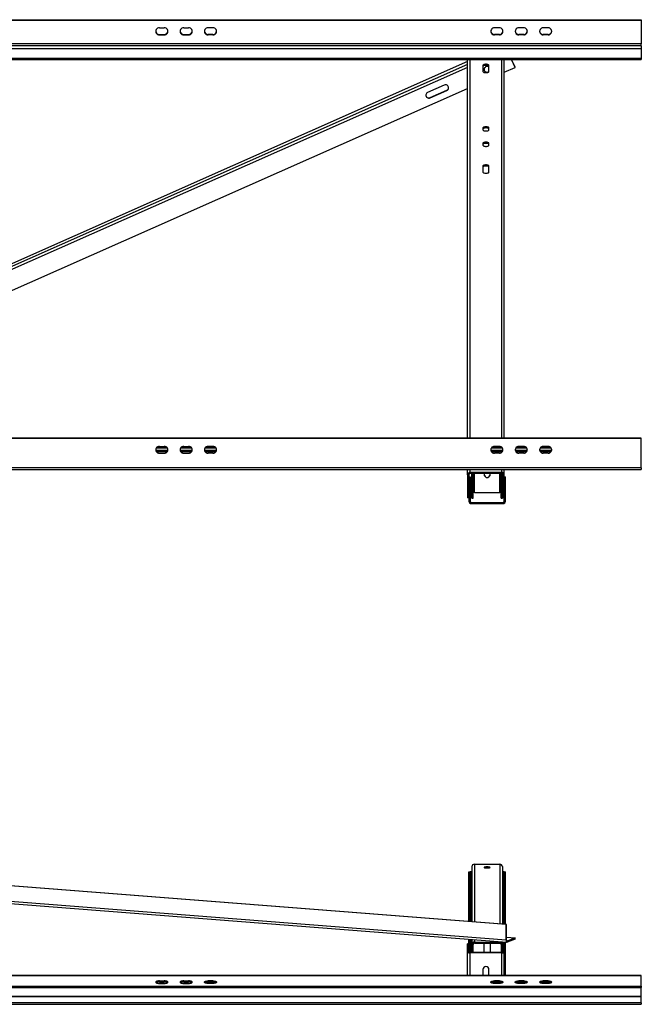
# Model space of a CAD drawing. Units: millimetres. Extents: x 40 to 381, y 35 to 272.
# Drawn here: x 249 to 300, y 191 to 272 of the extents above; entities that cross this region are included whole.
import ezdxf

# ---------------------------------------------------------------- set-up
doc = ezdxf.new("R2010")
doc.units = ezdxf.units.MM

msp = doc.modelspace()

# ---------------------------------------------------------------- linework, layer by layer
at = {"color": 7, "linetype": 'Continuous', "lineweight": 25}
for p, q in [((199.27174, 271.50752), (299.57175, 271.50752)), ((299.57175, 271.50752), (299.57175, 271.47332)), ((199.27174, 271.47332), (299.57175, 271.47332)), ((260.02174, 270.83433), (260.42173, 270.83433)), ((262.02174, 270.83433), (262.42174, 270.83433)), ((264.42174, 270.83433), (264.02174, 270.83433)), ((287.92174, 270.83433), (287.52174, 270.83433)), ((289.92174, 270.83433), (289.52174, 270.83433)), ((291.92173, 270.83433), (291.52173, 270.83433)), ((299.57175, 271.47332), (299.57175, 269.53798)), ((260.02174, 270.27051), (260.02174, 270.30471)), ((260.02174, 270.30471), (260.42173, 270.30471)), ((260.02174, 270.27051), (260.42173, 270.27051)), ((260.42173, 270.27051), (260.42173, 270.30471)), ((262.02174, 270.27051), (262.02174, 270.30471)), ((262.02174, 270.30471), (262.42174, 270.30471)), ((262.02174, 270.27051), (262.42174, 270.27051)), ((262.42174, 270.27051), (262.42174, 270.30471)), ((264.02174, 270.27051), (264.02174, 270.30471)), ((264.42174, 270.30471), (264.02174, 270.30471)), ((264.42174, 270.27051), (264.02174, 270.27051)), ((264.42174, 270.27051), (264.42174, 270.30471)), ((287.52174, 270.27051), (287.52174, 270.30471)), ((287.92174, 270.30471), (287.52174, 270.30471)), ((287.92174, 270.27051), (287.52174, 270.27051)), ((287.92174, 270.27051), (287.92174, 270.30471)), ((289.52174, 270.27051), (289.52174, 270.30471)), ((289.92174, 270.30471), (289.52174, 270.30471)), ((289.92174, 270.27051), (289.52174, 270.27051)), ((289.92174, 270.27051), (289.92174, 270.30471)), ((291.52173, 270.27051), (291.52173, 270.30471)), ((291.92173, 270.30471), (291.52173, 270.30471)), ((291.92173, 270.27051), (291.52173, 270.27051)), ((291.92173, 270.27051), (291.92173, 270.30471)), ((299.57175, 269.53798), (199.27174, 269.53798)), ((299.57175, 269.36697), (199.27174, 269.36697)), ((299.57175, 269.11062), (199.27174, 269.11062)), ((299.57175, 269.36697), (299.57175, 269.53798)), ((299.57175, 269.36697), (299.57175, 269.11062)), ((299.57175, 269.11062), (299.57175, 268.35887)), ((199.27174, 268.35887), (299.57175, 268.35887)), ((299.57175, 268.35887), (299.57175, 268.22727)), ((199.27174, 268.22727), (299.57175, 268.22727)), ((285.32174, 268.06818), (215.59822, 237.16925)), ((285.32174, 267.59173), (216.67334, 237.16925)), ((285.32174, 237.16925), (285.32174, 268.22727)), ((286.57173, 267.76479), (286.57173, 267.25177)), ((287.07173, 267.25177), (287.07173, 267.76479)), ((288.32174, 237.16925), (288.32174, 268.22727)), ((288.32174, 267.19334), (289.2162, 267.58973)), ((289.2162, 267.58973), (288.92489, 268.22727)), ((289.2162, 267.60709), (288.93282, 268.22727)), ((289.2162, 267.58973), (289.2162, 267.60709)), ((286.93729, 267.19112), (287.07172, 267.2507)), ((220.57231, 237.16925), (285.32174, 265.86384)), ((283.40499, 266.14833), (282.03711, 265.54214)), ((282.24229, 265.11047), (283.61017, 265.71666)), ((282.24229, 265.0931), (283.61017, 265.6993)), ((282.24229, 265.11047), (282.24229, 265.0931)), ((283.61017, 265.71666), (283.61017, 265.6993)), ((286.57173, 262.63457), (286.57173, 262.46356)), ((287.07173, 262.46356), (287.07173, 262.63457)), ((286.57173, 261.36911), (286.57173, 261.19811)), ((287.07173, 261.19811), (287.07173, 261.36911)), ((286.57173, 259.50513), (286.57173, 258.99211)), ((287.07173, 258.99211), (287.07173, 259.50513)), ((299.57175, 237.16925), (199.27174, 237.16925)), ((299.57175, 237.13505), (199.27174, 237.13505)), ((299.57175, 237.13505), (299.57175, 237.16925)), ((299.57175, 234.73883), (299.57175, 237.13505)), ((259.72789, 236.19154), (260.71559, 236.19154)), ((259.76825, 236.09757), (260.67522, 236.09757)), ((260.6684, 236.37461), (259.77508, 236.37461)), ((260.02174, 236.49605), (260.42173, 236.49605)), ((260.02174, 235.96644), (260.02174, 235.93224)), ((260.02174, 235.96644), (260.42173, 235.96644)), ((260.02174, 235.93224), (260.42173, 235.93224)), ((260.42173, 235.96644), (260.42173, 235.93224)), ((261.7279, 236.19154), (262.71558, 236.19154)), ((261.76825, 236.09757), (262.67523, 236.09757)), ((262.6684, 236.37461), (261.77508, 236.37461)), ((262.02174, 236.49605), (262.42174, 236.49605)), ((262.02174, 235.96644), (262.02174, 235.93224)), ((262.02174, 235.96644), (262.42174, 235.96644)), ((262.02174, 235.93224), (262.42174, 235.93224)), ((262.42174, 235.96644), (262.42174, 235.93224)), ((263.7279, 236.19154), (264.71558, 236.19154)), ((263.76825, 236.09757), (264.67523, 236.09757)), ((264.6684, 236.37461), (263.77508, 236.37461)), ((264.42174, 236.49605), (264.02174, 236.49605)), ((264.02174, 235.96644), (264.02174, 235.93224)), ((264.42174, 235.96644), (264.02174, 235.96644)), ((264.42174, 235.93224), (264.02174, 235.93224)), ((264.42174, 235.96644), (264.42174, 235.93224)), ((287.2279, 236.19154), (288.21558, 236.19154)), ((287.26825, 236.09757), (288.17523, 236.09757)), ((288.1684, 236.37461), (287.27508, 236.37461)), ((287.92174, 236.49605), (287.52174, 236.49605)), ((287.52174, 235.96644), (287.52174, 235.93224)), ((287.92174, 235.96644), (287.52174, 235.96644)), ((287.92174, 235.93224), (287.52174, 235.93224)), ((287.92174, 235.96644), (287.92174, 235.93224)), ((289.2279, 236.19154), (290.21558, 236.19154)), ((289.26825, 236.09757), (290.17522, 236.09757)), ((290.1684, 236.37461), (289.27508, 236.37461)), ((289.92174, 236.49605), (289.52174, 236.49605)), ((289.52174, 235.96644), (289.52174, 235.93224)), ((289.92174, 235.96644), (289.52174, 235.96644)), ((289.92174, 235.93224), (289.52174, 235.93224)), ((289.92174, 235.96644), (289.92174, 235.93224)), ((291.22788, 236.19154), (292.21558, 236.19154)), ((291.26825, 236.09757), (292.17522, 236.09757)), ((292.1684, 236.37461), (291.27509, 236.37461)), ((291.92173, 236.49605), (291.52173, 236.49605)), ((291.52173, 235.96644), (291.52173, 235.93224)), ((291.92173, 235.96644), (291.52173, 235.96644)), ((291.92173, 235.93224), (291.52173, 235.93224)), ((291.92173, 235.96644), (291.92173, 235.93224)), ((299.57175, 234.73883), (199.27174, 234.73883)), ((199.27174, 234.60723), (299.57175, 234.60723)), ((285.32174, 234.16201), (285.32174, 234.60723)), ((288.12174, 234.34995), (285.52174, 234.34995)), ((285.52174, 234.34995), (285.52174, 234.25598)), ((288.12174, 234.25598), (288.12174, 234.34995)), ((288.32174, 234.16201), (288.32174, 234.60723)), ((299.57175, 234.73883), (299.57175, 234.60723)), ((285.42173, 234.16201), (285.32174, 234.16201)), ((285.32174, 234.16201), (285.32174, 232.28262)), ((285.42173, 234.16201), (285.42173, 233.11166)), ((285.42173, 233.99391), (285.52174, 233.99391)), ((288.12174, 234.25598), (285.52174, 234.25598)), ((285.52174, 233.99391), (285.52174, 231.99391)), ((285.67174, 232.24483), (285.67174, 234.25598)), ((285.77175, 232.24483), (285.77175, 234.25598)), ((288.07175, 232.24483), (288.07175, 234.25598)), ((288.17174, 232.24483), (288.17174, 234.24339)), ((288.32174, 234.16201), (288.22173, 234.16201)), ((288.22173, 232.28262), (288.22173, 234.16201)), ((288.32174, 233.11166), (288.32174, 234.16201)), ((288.32174, 233.99391), (288.42174, 233.99391)), ((288.42174, 231.99391), (288.42174, 233.99391)), ((285.42173, 233.11166), (285.42173, 231.99391)), ((285.87174, 232.70499), (287.97174, 232.70499)), ((288.32174, 231.99391), (288.32174, 233.11166)), ((285.42173, 232.28262), (285.32174, 232.28262)), ((285.42173, 231.99391), (285.52174, 231.99391)), ((285.62174, 231.89391), (285.62174, 231.79391)), ((285.62174, 231.89391), (288.22173, 231.89391)), ((285.67174, 232.24483), (285.77175, 232.24483)), ((288.07175, 232.24483), (288.17174, 232.24483)), ((288.32174, 232.28262), (288.22173, 232.28262)), ((288.22173, 231.79391), (288.22173, 231.89391)), ((288.32174, 231.99391), (288.42174, 231.99391)), ((285.62174, 231.79391), (288.22173, 231.79391)), ((288.47755, 197.24588), (210.05231, 203.37406)), ((288.51859, 197.26171), (210.09334, 203.38989)), ((288.47755, 195.96563), (210.05231, 202.0938)), ((285.67174, 202.00469), (285.67174, 197.48416)), ((285.87174, 202.20165), (287.97174, 202.20165)), ((288.17174, 202.00469), (288.17174, 197.28881)), ((210.11879, 201.92608), (288.54404, 195.7979)), ((285.42173, 197.5037), (285.42173, 201.5904)), ((285.42173, 201.5904), (285.52174, 201.5904)), ((285.52174, 197.49589), (285.52174, 201.5904)), ((285.62174, 201.5904), (285.67174, 201.5904)), ((288.17174, 201.5904), (288.22173, 201.5904)), ((288.32174, 197.27709), (288.32174, 201.5904)), ((288.32174, 201.5904), (288.42174, 201.5904)), ((288.42174, 197.26928), (288.42174, 201.5904)), ((288.47755, 197.24588), (288.51859, 197.26171)), ((288.47755, 195.96563), (288.47755, 197.24588)), ((288.51859, 195.98146), (288.51859, 197.26171)), ((285.42173, 195.68069), (285.32174, 195.68069)), ((285.32174, 194.99666), (285.32174, 195.68069)), ((285.42173, 195.68069), (285.42173, 196.04188)), ((285.42173, 194.99666), (285.42173, 195.68069)), ((285.52174, 194.96246), (285.52174, 196.03406)), ((285.67174, 196.02234), (285.67174, 195.62322)), ((285.77175, 195.62322), (285.67174, 195.62322)), ((285.67174, 194.96245), (285.67174, 195.62322)), ((285.77175, 194.96245), (285.77175, 195.62322)), ((285.87174, 195.82018), (287.97174, 195.82018)), ((285.87174, 195.82018), (285.87174, 195.7217)), ((285.87174, 195.7217), (287.97174, 195.7217)), ((286.67174, 194.96246), (286.67174, 195.7217)), ((287.17174, 195.7217), (287.17174, 194.96246)), ((287.97174, 195.7217), (287.97174, 195.82018)), ((288.17174, 195.62322), (288.07175, 195.62322)), ((288.07175, 195.62322), (288.07175, 194.96245)), ((288.17174, 195.82699), (288.17174, 195.62322)), ((288.17174, 195.62322), (288.17174, 194.96704)), ((288.32174, 195.68069), (288.22173, 195.68069)), ((288.22173, 195.68069), (288.22173, 194.99666)), ((288.32174, 195.68069), (288.32174, 195.81527)), ((288.32174, 195.68069), (288.32174, 194.99666)), ((288.42174, 193.07475), (288.42174, 195.80746)), ((288.51859, 195.98146), (288.47755, 195.96563)), ((288.51859, 196.20668), (289.2162, 196.15217)), ((288.55962, 195.89882), (288.54433, 195.90001)), ((289.2162, 196.15217), (288.55962, 195.89882)), ((289.2162, 196.05369), (288.55962, 195.80034)), ((288.55962, 195.80034), (288.55962, 195.89882)), ((289.2162, 196.05369), (289.2162, 196.15217)), ((285.32174, 194.99666), (285.42173, 194.99666)), ((285.32174, 193.07475), (285.32174, 194.99666)), ((285.52174, 194.96246), (285.52174, 194.92826)), ((288.12174, 194.96246), (285.52174, 194.96246)), ((288.12174, 194.92826), (285.52174, 194.92826)), ((288.12174, 194.92826), (288.12174, 194.96246)), ((288.22173, 194.99666), (288.32174, 194.99666)), ((288.32174, 193.07475), (288.32174, 194.99666)), ((286.57173, 193.5657), (286.57173, 193.07475)), ((287.07173, 193.07475), (287.07173, 193.5657)), ((299.57175, 193.07475), (204.48424, 193.07475)), ((260.02174, 192.62832), (260.42173, 192.62832)), ((260.02174, 192.53436), (260.02174, 192.62832)), ((260.02174, 192.53436), (260.42173, 192.53436)), ((260.02174, 192.42311), (260.42173, 192.42311)), ((260.42173, 192.53436), (260.42173, 192.62832)), ((262.02174, 192.62832), (262.42174, 192.62832)), ((262.02174, 192.53436), (262.02174, 192.62832)), ((262.02174, 192.53436), (262.42174, 192.53436)), ((262.02174, 192.42311), (262.42174, 192.42311)), ((262.42174, 192.53436), (262.42174, 192.62832)), ((264.42174, 192.62832), (264.02174, 192.62832)), ((264.02174, 192.53436), (264.02174, 192.62832)), ((264.42174, 192.53436), (264.02174, 192.53436)), ((264.42174, 192.42311), (264.02174, 192.42311)), ((264.42174, 192.53436), (264.42174, 192.62832)), ((287.72174, 192.48609), (287.26725, 192.48609)), ((287.92174, 192.62832), (287.52174, 192.62832)), ((287.52174, 192.53436), (287.52174, 192.62832)), ((287.92174, 192.53436), (287.52174, 192.53436)), ((287.92174, 192.42311), (287.52174, 192.42311)), ((287.72174, 192.42312), (287.72174, 192.48609)), ((287.92174, 192.53436), (287.92174, 192.62832)), ((289.92174, 192.62832), (289.52174, 192.62832)), ((289.52174, 192.53436), (289.52174, 192.62832)), ((289.92174, 192.53436), (289.52174, 192.53436)), ((289.92174, 192.42311), (289.52174, 192.42311)), ((289.92174, 192.53436), (289.92174, 192.62832)), ((292.17622, 192.48609), (291.26725, 192.48609)), ((291.92173, 192.62832), (291.52173, 192.62832)), ((291.52173, 192.53436), (291.52173, 192.62832)), ((291.92173, 192.53436), (291.52173, 192.53436)), ((291.92173, 192.42311), (291.52173, 192.42311)), ((291.92173, 192.53436), (291.92173, 192.62832)), ((299.57175, 193.07475), (299.57175, 193.06268)), ((299.57175, 192.19054), (299.57175, 193.06268)), ((199.27174, 192.19054), (299.57175, 192.19054)), ((199.27174, 192.09658), (299.57175, 192.09658)), ((281.77174, 192.09658), (281.77174, 192.08672)), ((281.77174, 192.08672), (283.27174, 192.08672)), ((283.27174, 192.08672), (283.27174, 192.09658)), ((284.02174, 192.09658), (284.02174, 192.08672)), ((284.02174, 192.08672), (285.32174, 192.08672)), ((285.32174, 192.08672), (285.32174, 192.09658)), ((286.07174, 192.09658), (286.07174, 192.08672)), ((286.07174, 192.08672), (287.72174, 192.08672)), ((287.72174, 192.08672), (287.72174, 192.09658)), ((290.72174, 192.09658), (290.72174, 192.08672)), ((290.72174, 192.08672), (292.22173, 192.08672)), ((292.22173, 192.08672), (292.22173, 192.09658)), ((293.67174, 192.09658), (293.67174, 192.08672)), ((293.67174, 192.08672), (295.17173, 192.08672)), ((295.17173, 192.08672), (295.17173, 192.09658)), ((296.32174, 192.09658), (296.32174, 192.08672)), ((296.32174, 192.08672), (299.22175, 192.08672)), ((299.22175, 192.08672), (299.22175, 192.09658)), ((299.57175, 192.19054), (299.57175, 192.09658)), ((299.57175, 191.34533), (299.57175, 192.09658)), ((299.57175, 191.34533), (199.27174, 191.34533)), ((299.57175, 191.31113), (199.27174, 191.31113)), ((299.57175, 190.84129), (199.27174, 190.84129)), ((199.27174, 190.70969), (299.57175, 190.70969)), ((299.57175, 191.31113), (299.57175, 191.34533)), ((299.57175, 190.84129), (299.57175, 191.31113)), ((299.57175, 190.84129), (299.57175, 190.70969))]:
    msp.add_line(p, q, dxfattribs=at)
at = {"color": 8, "linetype": 'Continuous', "lineweight": 25}
for p, q in [((285.32174, 267.84244), (216.1076, 237.16925)), ((285.32174, 267.59173), (216.67334, 237.16925)), ((285.52174, 237.16925), (285.52174, 268.22727)), ((288.12174, 237.16925), (288.12174, 268.22727)), ((259.76667, 236.36255), (260.67681, 236.36255)), ((261.76668, 236.36255), (262.67681, 236.36255)), ((263.76668, 236.36255), (264.6768, 236.36255)), ((287.26668, 236.36255), (288.1768, 236.36255)), ((288.12174, 236.37461), (288.12174, 236.42427)), ((289.26668, 236.36255), (290.17681, 236.36255)), ((291.26667, 236.36255), (292.17681, 236.36255)), ((285.52174, 234.34995), (285.52174, 234.60723)), ((288.12174, 234.34995), (288.12174, 234.60723)), ((285.87174, 232.70499), (285.87174, 234.25598)), ((287.97174, 232.70499), (287.97174, 234.25598)), ((285.87174, 202.20165), (285.87174, 197.46854)), ((287.97174, 202.20165), (287.97174, 197.30444)), ((285.62174, 197.48807), (285.62174, 201.5904)), ((288.22173, 197.28491), (288.22173, 201.5904)), ((285.62174, 194.96246), (285.62174, 196.02625)), ((285.87174, 196.00672), (285.87174, 195.82018)), ((287.97174, 195.84262), (287.97174, 195.82018)), ((288.22173, 195.68069), (288.22173, 195.82309)), ((288.55962, 195.89882), (288.54433, 195.90001)), ((285.52174, 193.07475), (285.52174, 194.92826)), ((288.12174, 193.07475), (288.12174, 194.92826)), ((204.48424, 193.06268), (299.57175, 193.06268))]:
    msp.add_line(p, q, dxfattribs=at)
at = {"color": 7, "linetype": 'Continuous', "lineweight": 25, "flags": 128}
for points in [[(287.07173, 267.76479), (287.06161, 267.78888), (287.03205, 267.81102), (286.98545, 267.82941), (286.9256, 267.84256), (286.85731, 267.84942), (286.78616, 267.84942), (286.71789, 267.84256), (286.65803, 267.82941), (286.61143, 267.81102), (286.58187, 267.78888), (286.57173, 267.76479)], [(287.07173, 267.67082), (287.06161, 267.69491), (287.03205, 267.71705), (286.98545, 267.73544), (286.9256, 267.74859), (286.85731, 267.75545), (286.78616, 267.75545), (286.71789, 267.74859), (286.65803, 267.73544), (286.61143, 267.71705), (286.58187, 267.69491), (286.57173, 267.67082)], [(286.57173, 267.25177), (286.58187, 267.22768), (286.61143, 267.20554), (286.65803, 267.18715), (286.71789, 267.17399), (286.78616, 267.16713), (286.85731, 267.16713), (286.9256, 267.17399), (286.98545, 267.18715), (287.03205, 267.20554), (287.06161, 267.22768), (287.07173, 267.25177)], [(287.07173, 262.63457), (287.06161, 262.65866), (287.03205, 262.68079), (286.98545, 262.69919), (286.9256, 262.71234), (286.85731, 262.7192), (286.78616, 262.7192), (286.71789, 262.71234), (286.65803, 262.69919), (286.61143, 262.68079), (286.58187, 262.65866), (286.57173, 262.63457)], [(287.07173, 262.5406), (287.06161, 262.56469), (287.03205, 262.58682), (286.98545, 262.60522), (286.9256, 262.61838), (286.85731, 262.62523), (286.78616, 262.62523), (286.71789, 262.61838), (286.65803, 262.60522), (286.61143, 262.58682), (286.58187, 262.56469), (286.57173, 262.5406)], [(286.57173, 262.46356), (286.58187, 262.43947), (286.61143, 262.41733), (286.65803, 262.39894), (286.71789, 262.38578), (286.78616, 262.37893), (286.85731, 262.37893), (286.9256, 262.38578), (286.98545, 262.39894), (287.03205, 262.41733), (287.06161, 262.43947), (287.07173, 262.46356)], [(287.07173, 261.36911), (287.06161, 261.3932), (287.03205, 261.41534), (286.98545, 261.43373), (286.9256, 261.44689), (286.85731, 261.45375), (286.78616, 261.45375), (286.71789, 261.44689), (286.65803, 261.43373), (286.61143, 261.41534), (286.58187, 261.3932), (286.57173, 261.36911)], [(287.07173, 261.27514), (287.06161, 261.29923), (287.03205, 261.32137), (286.98545, 261.33976), (286.9256, 261.35292), (286.85731, 261.35978), (286.78616, 261.35978), (286.71789, 261.35292), (286.65803, 261.33976), (286.61143, 261.32137), (286.58187, 261.29923), (286.57173, 261.27514)], [(286.57173, 261.19811), (286.58187, 261.17402), (286.61143, 261.15188), (286.65803, 261.13349), (286.71789, 261.12033), (286.78616, 261.11347), (286.85731, 261.11347), (286.9256, 261.12033), (286.98545, 261.13349), (287.03205, 261.15188), (287.06161, 261.17402), (287.07173, 261.19811)], [(287.07173, 259.50513), (287.06161, 259.52922), (287.03205, 259.55136), (286.98545, 259.56975), (286.9256, 259.58291), (286.85731, 259.58977), (286.78616, 259.58977), (286.71789, 259.58291), (286.65803, 259.56975), (286.61143, 259.55136), (286.58187, 259.52922), (286.57173, 259.50513)], [(287.07173, 259.41116), (287.06161, 259.43525), (287.03205, 259.45739), (286.98545, 259.47578), (286.9256, 259.48894), (286.85731, 259.4958), (286.78616, 259.4958), (286.71789, 259.48894), (286.65803, 259.47578), (286.61143, 259.45739), (286.58187, 259.43525), (286.57173, 259.41116)], [(286.57173, 258.99211), (286.58187, 258.96802), (286.61143, 258.94589), (286.65803, 258.92749), (286.71789, 258.91433), (286.78616, 258.90748), (286.85731, 258.90748), (286.9256, 258.91433), (286.98545, 258.92749), (287.03205, 258.94589), (287.06161, 258.96802), (287.07173, 258.99211)], [(285.62174, 201.5904), (285.60223, 201.5904), (285.58347, 201.5904), (285.56618, 201.5904), (285.55103, 201.5904), (285.5386, 201.5904), (285.52936, 201.5904), (285.52366, 201.5904), (285.52174, 201.5904)], [(286.67174, 201.94118), (286.68101, 201.92947), (286.70813, 201.91862), (286.7511, 201.90945), (286.80672, 201.90264), (286.87088, 201.89868), (286.9388, 201.89787), (287.00545, 201.90028), (287.06591, 201.90571), (287.11566, 201.91378), (287.15104, 201.92389), (287.16941, 201.93527), (287.16941, 201.94709), (287.15104, 201.95847), (287.11566, 201.96858), (287.06591, 201.97665), (287.00545, 201.98208), (286.9388, 201.98449), (286.87088, 201.98368), (286.80672, 201.97972), (286.7511, 201.97291), (286.70813, 201.96374), (286.68101, 201.95289), (286.67174, 201.94118)], [(288.32174, 201.5904), (288.31982, 201.5904), (288.31413, 201.5904), (288.30488, 201.5904), (288.29245, 201.5904), (288.2773, 201.5904), (288.26001, 201.5904), (288.24125, 201.5904), (288.22173, 201.5904)], [(288.47755, 195.96563), (288.47913, 195.9278), (288.48379, 195.89266), (288.49139, 195.86154), (288.50159, 195.83562), (288.51402, 195.81593), (288.52821, 195.80321), (288.54361, 195.79793), (288.55962, 195.80034)], [(288.51859, 195.98146), (288.51938, 195.96255), (288.52171, 195.94498), (288.5255, 195.92942), (288.53061, 195.91646), (288.53683, 195.90661), (288.54392, 195.90025), (288.55162, 195.89762), (288.55962, 195.89882)], [(285.32174, 194.99666), (285.32558, 194.98332), (285.33697, 194.97049), (285.35544, 194.95866), (285.38032, 194.9483), (285.41062, 194.93979), (285.44521, 194.93347), (285.48272, 194.92958), (285.52174, 194.92826)], [(285.42173, 194.99666), (285.42367, 194.98999), (285.42935, 194.98358), (285.43859, 194.97766), (285.45102, 194.97248), (285.46619, 194.96823), (285.48347, 194.96507), (285.50222, 194.96312), (285.52174, 194.96246)], [(288.12174, 194.92826), (288.16076, 194.92958), (288.19827, 194.93347), (288.23286, 194.93979), (288.26316, 194.9483), (288.28804, 194.95866), (288.30652, 194.97049), (288.3179, 194.98332), (288.32174, 194.99666)], [(288.12174, 194.96246), (288.14124, 194.96312), (288.16001, 194.96507), (288.17729, 194.96823), (288.19244, 194.97248), (288.20489, 194.97766), (288.21413, 194.98358), (288.21982, 194.98999), (288.22173, 194.99666)], [(260.02174, 192.62832), (259.9441, 192.62483), (259.87174, 192.61458), (259.80961, 192.59827), (259.76194, 192.57702), (259.73197, 192.55228), (259.72174, 192.52572), (259.73197, 192.49916), (259.76194, 192.47442), (259.80961, 192.45317), (259.87174, 192.43686), (259.9441, 192.42661), (260.02174, 192.42311)], [(260.42173, 192.42311), (260.49939, 192.42661), (260.57174, 192.43686), (260.63387, 192.45317), (260.68155, 192.47442), (260.71152, 192.49916), (260.72174, 192.52572), (260.71152, 192.55228), (260.68155, 192.57702), (260.63387, 192.59827), (260.57174, 192.61458), (260.49939, 192.62483), (260.42173, 192.62832)], [(262.02174, 192.62832), (261.9441, 192.62483), (261.87174, 192.61458), (261.80961, 192.59827), (261.76193, 192.57702), (261.73196, 192.55228), (261.72174, 192.52572), (261.73196, 192.49916), (261.76193, 192.47442), (261.80961, 192.45317), (261.87174, 192.43686), (261.9441, 192.42661), (262.02174, 192.42311)], [(262.42174, 192.42311), (262.49939, 192.42661), (262.57173, 192.43686), (262.63388, 192.45317), (262.68155, 192.47442), (262.71152, 192.49916), (262.72174, 192.52572), (262.71152, 192.55228), (262.68155, 192.57702), (262.63388, 192.59827), (262.57173, 192.61458), (262.49939, 192.62483), (262.42174, 192.62832)], [(264.02174, 192.42311), (263.9441, 192.42661), (263.87174, 192.43686), (263.8096, 192.45317), (263.76193, 192.47442), (263.73196, 192.49916), (263.72173, 192.52572), (263.73196, 192.55228), (263.76193, 192.57702), (263.8096, 192.59827), (263.87174, 192.61458), (263.9441, 192.62483), (264.02174, 192.62832)], [(264.42174, 192.62832), (264.49938, 192.62483), (264.57174, 192.61458), (264.63388, 192.59827), (264.68155, 192.57702), (264.71152, 192.55228), (264.72175, 192.52572), (264.71152, 192.49916), (264.68155, 192.47442), (264.63388, 192.45317), (264.57174, 192.43686), (264.49938, 192.42661), (264.42174, 192.42311)], [(287.52174, 192.42311), (287.4441, 192.42661), (287.37174, 192.43686), (287.3096, 192.45317), (287.26193, 192.47442), (287.23196, 192.49916), (287.22174, 192.52572), (287.23196, 192.55228), (287.26193, 192.57702), (287.3096, 192.59827), (287.37174, 192.61458), (287.4441, 192.62483), (287.52174, 192.62832)], [(287.92174, 192.62832), (287.99939, 192.62483), (288.07175, 192.61458), (288.13388, 192.59827), (288.18155, 192.57702), (288.21152, 192.55228), (288.22173, 192.52572), (288.21152, 192.49916), (288.18155, 192.47442), (288.13388, 192.45317), (288.07175, 192.43686), (287.99939, 192.42661), (287.92174, 192.42311)], [(289.52174, 192.42311), (289.44409, 192.42661), (289.37173, 192.43686), (289.3096, 192.45317), (289.26193, 192.47442), (289.23196, 192.49916), (289.22175, 192.52572), (289.23196, 192.55228), (289.26193, 192.57702), (289.3096, 192.59827), (289.37173, 192.61458), (289.44409, 192.62483), (289.52174, 192.62832)], [(289.92174, 192.62832), (289.99938, 192.62483), (290.07174, 192.61458), (290.13388, 192.59827), (290.18156, 192.57702), (290.21153, 192.55228), (290.22173, 192.52572), (290.21153, 192.49916), (290.18156, 192.47442), (290.13388, 192.45317), (290.07174, 192.43686), (289.99938, 192.42661), (289.92174, 192.42311)], [(291.52173, 192.42311), (291.4441, 192.42661), (291.37174, 192.43686), (291.30961, 192.45317), (291.26193, 192.47442), (291.23196, 192.49916), (291.22173, 192.52572), (291.23196, 192.55228), (291.26193, 192.57702), (291.30961, 192.59827), (291.37174, 192.61458), (291.4441, 192.62483), (291.52173, 192.62832)], [(291.92173, 192.62832), (291.99938, 192.62483), (292.07174, 192.61458), (292.13387, 192.59827), (292.18156, 192.57702), (292.21153, 192.55228), (292.22173, 192.52572), (292.21153, 192.49916), (292.18156, 192.47442), (292.13387, 192.45317), (292.07174, 192.43686), (291.99938, 192.42661), (291.92173, 192.42311)]]:
    msp.add_lwpolyline(points, dxfattribs=at)
at = {"color": 7, "linetype": 'Continuous', "lineweight": 25}
for centre, radius, start, end in [((260.00762, 270.55242), 0.28226, 87.1323597, 272.8676403), ((260.43586, 270.55242), 0.28226, 267.1323597, 92.8676403), ((262.00762, 270.55242), 0.28226, 87.1323597, 272.8676403), ((262.43586, 270.55242), 0.28226, 267.1331181, 92.8668819), ((264.00761, 270.55242), 0.28226, 87.1323597, 272.8676403), ((264.43586, 270.55242), 0.28226, 267.1323597, 92.8676403), ((287.50762, 270.55242), 0.28226, 87.1323597, 272.8676403), ((287.93586, 270.55242), 0.28226, 267.1331181, 92.8668819), ((289.50762, 270.55242), 0.28226, 87.1331181, 272.8668819), ((289.93586, 270.55242), 0.28226, 267.1331181, 92.8668819), ((291.50762, 270.55242), 0.28226, 87.1338766, 272.8661234), ((291.93586, 270.55242), 0.28226, 267.1308428, 92.8691572), ((260.01298, 270.59597), 0.29139, 181.838419, 271.7235019), ((260.43002, 270.59728), 0.29268, 268.3773024, 353.2466982), ((262.01331, 270.59689), 0.2923, 185.3729321, 271.6519923), ((262.43017, 270.59689), 0.2923, 268.3480077, 354.6270679), ((264.01331, 270.59689), 0.2923, 185.3729321, 271.6519923), ((264.43051, 270.59597), 0.29139, 268.2764981, 358.161581), ((287.51345, 270.59727), 0.29268, 186.7518591, 271.6218799), ((287.93052, 270.59594), 0.29136, 268.2732252, 358.1671263), ((289.51345, 270.59727), 0.29268, 186.7518591, 271.6218799), ((289.93054, 270.59592), 0.29134, 268.2699404, 358.1704111), ((291.5133, 270.59687), 0.29228, 185.3687563, 271.6539042), ((291.93019, 270.59687), 0.29228, 268.3416474, 354.6311549), ((286.91877, 267.41949), 0.24621, 89.3079888, 270.5061378), ((286.92201, 267.41343), 0.25226, 53.5916182, 90.0599047), ((286.92174, 267.43995), 0.25001, 180.7099874, 305.8358626), ((283.50904, 265.92448), 0.24685, 294.1861067, 114.9291811), ((283.51144, 265.94216), 0.24617, 293.644827, 357.7493573), ((282.13957, 265.3384), 0.25001, 182.7734841, 294.2595808), ((282.13824, 265.31695), 0.24685, 114.1860843, 294.9292372), ((260.01331, 236.25862), 0.2923, 185.3729321, 271.6519923), ((260.00762, 236.21415), 0.28226, 87.1323597, 272.8676403), ((260.43586, 236.21415), 0.28226, 267.1323597, 92.8676403), ((260.43017, 236.25863), 0.29231, 268.3471622, 354.6256495), ((262.01331, 236.25862), 0.2923, 185.3729321, 271.6519923), ((262.00762, 236.21415), 0.28226, 87.1323597, 272.8676403), ((262.43586, 236.21415), 0.28226, 267.1331181, 92.8668819), ((262.43017, 236.25862), 0.2923, 268.3480089, 354.6270573), ((264.01331, 236.25862), 0.2923, 185.3729321, 271.6519923), ((264.00761, 236.21415), 0.28226, 87.1323597, 272.8676403), ((264.43586, 236.21415), 0.28226, 267.1323597, 92.8676403), ((264.43017, 236.25862), 0.2923, 268.3480077, 354.6270679), ((287.51331, 236.25862), 0.2923, 185.3729321, 271.6519923), ((287.50762, 236.21415), 0.28226, 87.1323597, 272.8676403), ((287.93586, 236.21415), 0.28226, 267.1331181, 92.8668819), ((287.93017, 236.25862), 0.2923, 268.3480089, 354.6270573), ((289.51331, 236.25862), 0.2923, 185.3729427, 271.6519911), ((289.50762, 236.21415), 0.28226, 87.1331181, 272.8668819), ((289.93586, 236.21415), 0.28226, 267.1331181, 92.8668819), ((289.93019, 236.25859), 0.29228, 268.3438721, 354.6311941), ((291.5133, 236.25859), 0.29228, 185.3687669, 271.653903), ((291.50762, 236.21415), 0.28226, 87.1338766, 272.8661234), ((291.93586, 236.21415), 0.28226, 267.1308428, 92.8691572), ((291.93019, 236.25859), 0.29228, 268.3416463, 354.6311655), ((285.51589, 234.15579), 0.19425, 88.2753581, 178.163866), ((288.12759, 234.15579), 0.19425, 1.836134, 91.7246419), ((285.51882, 234.15889), 0.09713, 88.2768878, 178.1589279), ((286.92174, 234.20272), 0.25012, 182.7106828, 357.2893172), ((286.92174, 234.18348), 0.24928, 163.0915197, 16.9084803), ((288.12467, 234.15891), 0.09712, 1.8310917, 91.7262755), ((285.84749, 232.54803), 0.15882, 81.2189095, 118.485328), ((287.99598, 232.54796), 0.15889, 61.522235, 98.7758302), ((285.62174, 231.99391), 0.2, 180, 270), ((285.62174, 231.99391), 0.1, 180, 270), ((288.22174, 231.99391), 0.1, 270, 0), ((288.22174, 231.99391), 0.2, 270, 0), ((285.87024, 202.00315), 0.1985, 89.566994, 179.5571527), ((287.97324, 202.00315), 0.1985, 0.4428473, 90.433006), ((285.87022, 195.6217), 0.19849, 89.5621151, 179.5604395), ((285.87098, 195.62247), 0.09923, 89.5607163, 179.5652532), ((287.97326, 195.6217), 0.19849, 0.4395605, 90.4378849), ((287.9725, 195.62245), 0.09925, 0.4445189, 90.4363411), ((286.82173, 193.55384), 0.25028, 2.7170725, 177.2829275), ((259.98359, 192.05009), 0.48577, 85.4954324, 118.0651151), ((260.45381, 192.01868), 0.51668, 63.2265631, 93.5596168), ((261.98364, 192.04964), 0.48622, 85.5053827, 118.0118542), ((262.45381, 192.01869), 0.51667, 63.2264916, 93.5586716), ((263.98918, 192.02325), 0.51215, 86.3557035, 117.204844), ((264.45985, 192.04964), 0.48622, 61.9881458, 94.4946173), ((287.48918, 192.02325), 0.51215, 86.3557035, 117.204844), ((287.95985, 192.04964), 0.48622, 61.9881458, 94.4946173), ((289.48966, 192.01872), 0.51664, 86.4404689, 116.7743679), ((289.95984, 192.04956), 0.48629, 61.9905188, 94.4932672), ((291.48919, 192.0232), 0.5122, 86.3571898, 117.2033577), ((291.95988, 192.05001), 0.48585, 61.9373153, 94.5041844)]:
    msp.add_arc(centre, radius, start, end, dxfattribs=at)

doc.saveas('drawing.dxf')
